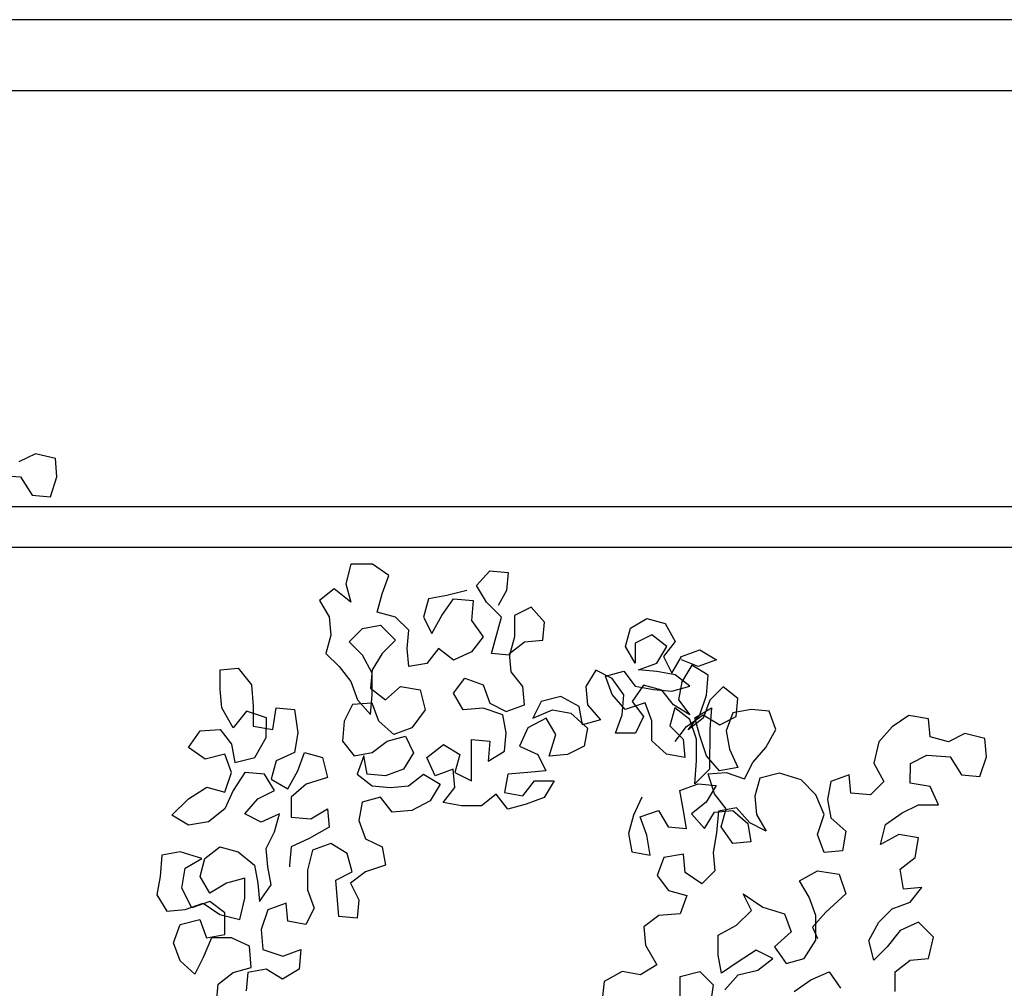
# Model space of a CAD drawing. Units: millimetres. Extents: x -21 to 4753, y -13 to 5144.
# Drawn here: x 58 to 58, y 8 to 8 of the extents above; entities that cross this region are included whole.
import ezdxf

# ---------------------------------------------------------------- set-up
doc = ezdxf.new("R2010")
doc.units = ezdxf.units.MM
doc.layers.add('Alçado', color=231, linetype='Continuous')
doc.layers.add('Árvores vistas', color=8, linetype='Continuous')
doc.layers.get('0').freeze()

# ---------------------------------------------------------------- blocks, each defined once
blk = doc.blocks.new('a4')
for p, q in [((1.08398, 1.90644), (1.08294, 1.89203)), ((1.08294, 1.89203), (1.0716, 1.88483)), ((1.09734, 1.88275), (1.0922, 1.89305)), ((1.0716, 1.88483), (1.07056, 1.87351)), ((1.09424, 1.87039), (1.09734, 1.88275)), ((1.07056, 1.87351), (1.08291, 1.86938)), ((1.08291, 1.86938), (1.09424, 1.87039)), ((0.82284, 1.80716), (0.81254, 1.80099)), ((0.83417, 1.80509), (0.82284, 1.80716)), ((0.84755, 1.80405), (0.83417, 1.80509)), ((0.8496, 1.79272), (0.84755, 1.80405)), ((0.78164, 1.79279), (0.79297, 1.79689)), ((0.79297, 1.79689), (0.80429, 1.79277)), ((0.81254, 1.80099), (0.81356, 1.78967)), ((0.86607, 1.78756), (0.87226, 1.79785)), ((0.87226, 1.79785), (0.88255, 1.78755)), ((0.7734, 1.78353), (0.78164, 1.79279)), ((0.80429, 1.79277), (0.80737, 1.78041)), ((0.81356, 1.78967), (0.81767, 1.77834)), ((0.81459, 1.78555), (0.82695, 1.79171)), ((0.82695, 1.79171), (0.8393, 1.78964)), ((0.8393, 1.78964), (0.84547, 1.77934)), ((0.84547, 1.77934), (0.8496, 1.79272)), ((0.78369, 1.77837), (0.7734, 1.78353)), ((0.81869, 1.77422), (0.81459, 1.78555)), ((0.86812, 1.7752), (0.86607, 1.78756)), ((0.88255, 1.78755), (0.88974, 1.77621)), ((0.90725, 1.77723), (0.91447, 1.78752)), ((0.91447, 1.78752), (0.92476, 1.7803)), ((0.79604, 1.77321), (0.78369, 1.77837)), ((0.80737, 1.78041), (0.79604, 1.7763)), ((0.81767, 1.77834), (0.81045, 1.76805)), ((0.82384, 1.77421), (0.83414, 1.78038)), ((0.83414, 1.78038), (0.84547, 1.77728)), ((0.84547, 1.77728), (0.85267, 1.76801)), ((0.91033, 1.76487), (0.90725, 1.77723)), ((0.92476, 1.7803), (0.92577, 1.76794)), ((0.79603, 1.76085), (0.79604, 1.77321)), ((0.79604, 1.7763), (0.79809, 1.76497)), ((0.81148, 1.76496), (0.81869, 1.77422)), ((0.83001, 1.76391), (0.82384, 1.77421)), ((0.87635, 1.7649), (0.86812, 1.7752)), ((0.88974, 1.77621), (0.88664, 1.76489)), ((0.75588, 1.77016), (0.7672, 1.76912)), ((0.7672, 1.76912), (0.7744, 1.75984)), ((0.79809, 1.76497), (0.81148, 1.76496)), ((0.81045, 1.76805), (0.80735, 1.75569)), ((0.85267, 1.76801), (0.84957, 1.75668)), ((0.88767, 1.75974), (0.87635, 1.7649)), ((0.88664, 1.76489), (0.899, 1.76076)), ((0.899, 1.76076), (0.91033, 1.76487)), ((0.92577, 1.76794), (0.9165, 1.76074)), ((0.9268, 1.7597), (0.93916, 1.7669)), ((0.93916, 1.7669), (0.95049, 1.76792)), ((0.95049, 1.76792), (0.96284, 1.76791)), ((0.96284, 1.76791), (0.96386, 1.75658)), ((0.7744, 1.75984), (0.77748, 1.74851)), ((0.79087, 1.74953), (0.79603, 1.76085)), ((0.83309, 1.75258), (0.83001, 1.76391)), ((0.89899, 1.75252), (0.88767, 1.75974)), ((0.9165, 1.76074), (0.90517, 1.75869)), ((0.90517, 1.75869), (0.90825, 1.74633)), ((0.93709, 1.75146), (0.9268, 1.7597)), ((0.80735, 1.75569), (0.82073, 1.75259)), ((0.82073, 1.75259), (0.83309, 1.75258)), ((0.84957, 1.75668), (0.84132, 1.7464)), ((0.86809, 1.74225), (0.87325, 1.75254)), ((0.87325, 1.75254), (0.88251, 1.7443)), ((0.89795, 1.74017), (0.89899, 1.75252)), ((0.96386, 1.75658), (0.95356, 1.74835)), ((0.7744, 1.75058), (0.76307, 1.75162)), ((0.77644, 1.73925), (0.7744, 1.75058)), ((0.77748, 1.74851), (0.79087, 1.74953)), ((0.84132, 1.7464), (0.82999, 1.74435)), ((0.90825, 1.74633), (0.9206, 1.73912)), ((0.92781, 1.74735), (0.92574, 1.73499)), ((0.94017, 1.74733), (0.92781, 1.74735)), ((0.93296, 1.7391), (0.93709, 1.75146)), ((0.95356, 1.74835), (0.94017, 1.74733)), ((0.7888, 1.7413), (0.78467, 1.72894)), ((0.80116, 1.74231), (0.7888, 1.7413)), ((0.81351, 1.73818), (0.80116, 1.74231)), ((0.82999, 1.74435), (0.81867, 1.74333)), ((0.81867, 1.74333), (0.82896, 1.73611)), ((0.87323, 1.73092), (0.86809, 1.74225)), ((0.88251, 1.7443), (0.88765, 1.734)), ((0.88765, 1.734), (0.89795, 1.74017)), ((0.77026, 1.72896), (0.77644, 1.73925)), ((0.81762, 1.72685), (0.81351, 1.73818)), ((0.82896, 1.73611), (0.84028, 1.73816)), ((0.84028, 1.73816), (0.85161, 1.73918)), ((0.85161, 1.73918), (0.8619, 1.73402)), ((0.8619, 1.73402), (0.87323, 1.73092)), ((0.89485, 1.73605), (0.88867, 1.72576)), ((0.90618, 1.73295), (0.89485, 1.73605)), ((0.9206, 1.73912), (0.93296, 1.7391)), ((0.92574, 1.73499), (0.93913, 1.73292)), ((0.77643, 1.71865), (0.77026, 1.72896)), ((0.78467, 1.72894), (0.78878, 1.71761)), ((0.91132, 1.72162), (0.90618, 1.73295)), ((0.93913, 1.73292), (0.93809, 1.72159)), ((0.80422, 1.71451), (0.80629, 1.72583)), ((0.80629, 1.72583), (0.81762, 1.72685)), ((0.8413, 1.72477), (0.84027, 1.72477)), ((0.85263, 1.72373), (0.8413, 1.72477)), ((0.85776, 1.7124), (0.85263, 1.72373)), ((0.87116, 1.72372), (0.87012, 1.71136)), ((0.88352, 1.7237), (0.87116, 1.72372)), ((0.89175, 1.71443), (0.88352, 1.7237)), ((0.88867, 1.72576), (0.89999, 1.71957)), ((0.78878, 1.71761), (0.77643, 1.71865)), ((0.89999, 1.71957), (0.91131, 1.71544)), ((0.92367, 1.71955), (0.91132, 1.72162)), ((0.93809, 1.72159), (0.92367, 1.71955)), ((0.81452, 1.70935), (0.80422, 1.71451)), ((0.82585, 1.71346), (0.81452, 1.70935)), ((0.8382, 1.71345), (0.82585, 1.71346)), ((0.85056, 1.71035), (0.8382, 1.71345)), ((0.85466, 1.69902), (0.85056, 1.71035)), ((0.86496, 1.70004), (0.85776, 1.7124)), ((0.87012, 1.71136), (0.87629, 1.70106)), ((0.89585, 1.70104), (0.89175, 1.71443)), ((0.91131, 1.71544), (0.90821, 1.70412)), ((0.90821, 1.70412), (0.89585, 1.70104)), ((1.00603, 1.70609), (0.99573, 1.69992)), ((1.01323, 1.69681), (1.00603, 1.70609)), ((0.84848, 1.68873), (0.85466, 1.69902)), ((0.87629, 1.70106), (0.86496, 1.70004)), ((0.97308, 1.702), (0.96483, 1.69377)), ((0.9844, 1.6989), (0.97308, 1.702)), ((0.99573, 1.69992), (0.9844, 1.6989)), ((0.80831, 1.68259), (0.80935, 1.69391)), ((0.80935, 1.69391), (0.83201, 1.69595)), ((0.83201, 1.69595), (0.83715, 1.68565)), ((0.9185, 1.69175), (0.90922, 1.68455)), ((0.93085, 1.69071), (0.9185, 1.69175)), ((0.96483, 1.69377), (0.95556, 1.68657)), ((1.00499, 1.68652), (1.01323, 1.69681)), ((0.82994, 1.68668), (0.81964, 1.68155)), ((0.83714, 1.67741), (0.82994, 1.68668)), ((0.83715, 1.68565), (0.84848, 1.68873)), ((0.94114, 1.68555), (0.93085, 1.69071)), ((0.94216, 1.6732), (0.94114, 1.68555)), ((0.95556, 1.68657), (0.94423, 1.68246)), ((0.97203, 1.67935), (0.98027, 1.68758)), ((0.98027, 1.68758), (0.9885, 1.67933)), ((1.01631, 1.6896), (1.00499, 1.68652)), ((1.02867, 1.6865), (1.01631, 1.6896)), ((1.02866, 1.67312), (1.02867, 1.6865)), ((0.81964, 1.68155), (0.80831, 1.68259)), ((0.86906, 1.6815), (0.85773, 1.67739)), ((0.88039, 1.67943), (0.86906, 1.6815)), ((0.88347, 1.6681), (0.88039, 1.67943)), ((0.89789, 1.6825), (0.89068, 1.67324)), ((0.90922, 1.67837), (0.89789, 1.6825)), ((0.90922, 1.68455), (0.91127, 1.67322)), ((0.94423, 1.68246), (0.93496, 1.67423)), ((0.9607, 1.67318), (0.97203, 1.67935)), ((0.9885, 1.67933), (0.99055, 1.668)), ((0.84125, 1.66505), (0.83714, 1.67741)), ((0.85773, 1.67739), (0.85257, 1.6671)), ((0.89068, 1.67324), (0.88964, 1.66192)), ((0.89685, 1.665), (0.89789, 1.67633)), ((0.89789, 1.67633), (0.90922, 1.67837)), ((0.91127, 1.67322), (0.91847, 1.66395)), ((0.93083, 1.66909), (0.94216, 1.6732)), ((0.93496, 1.67423), (0.94731, 1.67319)), ((0.95143, 1.67422), (0.94421, 1.66496)), ((0.94731, 1.67319), (0.9607, 1.67318)), ((0.96276, 1.67318), (0.95143, 1.67422)), ((0.97305, 1.66699), (0.96276, 1.67318)), ((1.02144, 1.66283), (1.02866, 1.67312)), ((0.85257, 1.6671), (0.84125, 1.66505)), ((0.87419, 1.6609), (0.88347, 1.6681)), ((0.92259, 1.65983), (0.93083, 1.66909)), ((0.98128, 1.65874), (0.97305, 1.66699)), ((0.99055, 1.668), (0.98128, 1.65874)), ((0.99569, 1.65873), (0.99879, 1.67006)), ((0.99879, 1.67006), (1.01012, 1.66696)), ((1.01012, 1.66696), (1.02144, 1.66283)), ((0.87521, 1.64854), (0.87419, 1.6609)), ((0.88964, 1.66192), (0.89066, 1.65059)), ((0.90096, 1.65367), (0.89685, 1.665)), ((0.91847, 1.66395), (0.92155, 1.65262)), ((0.94421, 1.66496), (0.95244, 1.65568)), ((0.92669, 1.6485), (0.92259, 1.65983)), ((0.95244, 1.65568), (0.95037, 1.64333)), ((0.98745, 1.6505), (0.99569, 1.65873)), ((0.88138, 1.63721), (0.87521, 1.64854)), ((0.89066, 1.65059), (0.89786, 1.64132)), ((0.91125, 1.64748), (0.90096, 1.65367)), ((0.92155, 1.65262), (0.91125, 1.64748)), ((0.93801, 1.64025), (0.92669, 1.6485)), ((0.96479, 1.65052), (0.97612, 1.65154)), ((0.96684, 1.63919), (0.96479, 1.65052)), ((0.97612, 1.65154), (0.98745, 1.6505)), ((0.95037, 1.64333), (0.93801, 1.64025)), ((0.89167, 1.63103), (0.88138, 1.63721)), ((0.89786, 1.64132), (0.89167, 1.63103)), ((0.89682, 1.63411), (0.90815, 1.63925)), ((0.90815, 1.63925), (0.91638, 1.62894)), ((0.9761, 1.63198), (0.96684, 1.63919)), ((0.99568, 1.64123), (0.98538, 1.63609)), ((0.98538, 1.63609), (0.9967, 1.6299)), ((1.007, 1.63813), (0.99568, 1.64123)), ((1.00905, 1.6268), (1.007, 1.63813)), ((0.90093, 1.62278), (0.89682, 1.63411)), ((0.96889, 1.62272), (0.9761, 1.63198)), ((0.9967, 1.6299), (1.00699, 1.62268)), ((0.87827, 1.61765), (0.88034, 1.62898)), ((0.88034, 1.62898), (0.8896, 1.62176)), ((0.91638, 1.62894), (0.91019, 1.61865)), ((1.01213, 1.61444), (1.00905, 1.6268)), ((0.87826, 1.6053), (0.87827, 1.61765)), ((0.8896, 1.62176), (0.90093, 1.62278)), ((0.89887, 1.62175), (0.89371, 1.61146)), ((0.91019, 1.61865), (0.89887, 1.62175)), ((0.93799, 1.61657), (0.94829, 1.62274)), ((0.94829, 1.62274), (0.95755, 1.61552)), ((0.97403, 1.61139), (0.96889, 1.62272)), ((1.00699, 1.62268), (1.00595, 1.61033)), ((0.89371, 1.61146), (0.91945, 1.61144)), ((0.91945, 1.61144), (0.91841, 1.60011)), ((0.93901, 1.60421), (0.93799, 1.61657)), ((0.95755, 1.61552), (0.95343, 1.6042)), ((0.98329, 1.60417), (0.97403, 1.61139)), ((0.99359, 1.61137), (0.98329, 1.60417)), ((1.00595, 1.61033), (0.99359, 1.61137)), ((0.88546, 1.59602), (0.87826, 1.6053)), ((1.00491, 1.60209), (1.01521, 1.60826)), ((1.01521, 1.60826), (1.02447, 1.60001)), ((0.91841, 1.60011), (0.90606, 1.60115)), ((0.90606, 1.60115), (0.91223, 1.59085)), ((0.93488, 1.59186), (0.93901, 1.60421)), ((0.9421, 1.60009), (0.93694, 1.5898)), ((0.95343, 1.6042), (0.9421, 1.60009)), ((0.99563, 1.59283), (1.00491, 1.60209)), ((1.02447, 1.60001), (1.02343, 1.58869)), ((0.87619, 1.58882), (0.88546, 1.59602)), ((0.97194, 1.58771), (0.97299, 1.59903)), ((0.97299, 1.59903), (0.99563, 1.59283)), ((1.0121, 1.58973), (1.00284, 1.59488)), ((0.87926, 1.57749), (0.87619, 1.58882)), ((0.88648, 1.59087), (0.88441, 1.57955)), ((0.89781, 1.5888), (0.88648, 1.59087)), ((0.89883, 1.57645), (0.89781, 1.5888)), ((0.91223, 1.59085), (0.92355, 1.58981)), ((0.92355, 1.58981), (0.93488, 1.59186)), ((0.93694, 1.5898), (0.94105, 1.57847)), ((0.96165, 1.58669), (0.97297, 1.5877)), ((0.98327, 1.58461), (0.97194, 1.58771)), ((0.97297, 1.5877), (0.98017, 1.57843)), ((1.02343, 1.58869), (1.0121, 1.58973)), ((0.91531, 1.58158), (0.91015, 1.57026)), ((0.92663, 1.57642), (0.91531, 1.58158)), ((0.95237, 1.57949), (0.96165, 1.58669)), ((0.99665, 1.58459), (0.98327, 1.58461)), ((1.00179, 1.57429), (0.99665, 1.58459)), ((0.88337, 1.56616), (0.87926, 1.57749)), ((0.88441, 1.57955), (0.89368, 1.57233)), ((0.89985, 1.56512), (0.89883, 1.57645)), ((0.9328, 1.56509), (0.92663, 1.57642)), ((0.94105, 1.57847), (0.95237, 1.57949)), ((0.98017, 1.57843), (0.98119, 1.5671)), ((0.89368, 1.57233), (0.89366, 1.55998)), ((0.91015, 1.57026), (0.89985, 1.56512)), ((0.9431, 1.56817), (0.9328, 1.57333)), ((0.9328, 1.57333), (0.93794, 1.56096)), ((0.99252, 1.56606), (1.00179, 1.57429)), ((0.89366, 1.55998), (0.88337, 1.56616)), ((0.91013, 1.55172), (0.90911, 1.56305)), ((0.90911, 1.56305), (0.92249, 1.55892)), ((0.92249, 1.55892), (0.9328, 1.56509)), ((0.94617, 1.55581), (0.9431, 1.56817)), ((0.98119, 1.5671), (0.99252, 1.56606)), ((0.93794, 1.56096), (0.93587, 1.54964)), ((0.91527, 1.54142), (0.91013, 1.55172)), ((0.93999, 1.54449), (0.94617, 1.55581)), ((0.93587, 1.54964), (0.92659, 1.53935)), ((0.92866, 1.54244), (0.93999, 1.54449)), ((0.92659, 1.53935), (0.91527, 1.54142)), ((0.93174, 1.53111), (0.92866, 1.54244)), ((0.94101, 1.53934), (0.93174, 1.53111)), ((0.95234, 1.54036), (0.94101, 1.53934)), ((0.96263, 1.53417), (0.95234, 1.54036)), ((0.95747, 1.52388), (0.96263, 1.53417)), ((0.76887, 1.529), (0.75754, 1.53004)), ((0.77504, 1.51767), (0.76887, 1.529)), ((0.94747, 1.52396), (0.9588, 1.52806)), ((0.9588, 1.52806), (0.96188, 1.51674)), ((0.92348, 1.50949), (0.92349, 1.52185)), ((0.92349, 1.52185), (0.93481, 1.51772)), ((0.93819, 1.51573), (0.94747, 1.52396)), ((0.94717, 1.51668), (0.95747, 1.52388)), ((0.77297, 1.50634), (0.77504, 1.51767)), ((0.86097, 1.51374), (0.84964, 1.51169)), ((0.87229, 1.51064), (0.86097, 1.51374)), ((0.93481, 1.51772), (0.94717, 1.51668)), ((0.9423, 1.50337), (0.93819, 1.51573)), ((0.96188, 1.51674), (0.9526, 1.50954)), ((0.96702, 1.50952), (0.97732, 1.51569)), ((0.97732, 1.51569), (0.98865, 1.51259)), ((0.84964, 1.51169), (0.84757, 1.50037)), ((0.88361, 1.50548), (0.87229, 1.51064)), ((0.93377, 1.50434), (0.92348, 1.50949)), ((0.94304, 1.51154), (0.93377, 1.50434)), ((0.95333, 1.50432), (0.94304, 1.51154)), ((0.9526, 1.50954), (0.95053, 1.49821)), ((0.96186, 1.49614), (0.9629, 1.50747)), ((0.9629, 1.50747), (0.96701, 1.49614)), ((0.97938, 1.50951), (0.96702, 1.50952)), ((0.98451, 1.49921), (0.97938, 1.50951)), ((0.98865, 1.51259), (0.99481, 1.50229)), ((0.77913, 1.49604), (0.77297, 1.50634)), ((0.7915, 1.50324), (0.77913, 1.49604)), ((0.80282, 1.50426), (0.7915, 1.50324)), ((0.81002, 1.49498), (0.80282, 1.50426)), ((0.84757, 1.50037), (0.85993, 1.50241)), ((0.85993, 1.50241), (0.87126, 1.50652)), ((0.87126, 1.50652), (0.87536, 1.49519)), ((0.93097, 1.49926), (0.9423, 1.50337)), ((0.95024, 1.49299), (0.95333, 1.50432)), ((0.99481, 1.50229), (0.99171, 1.49097)), ((0.81104, 1.4816), (0.81002, 1.49498)), ((0.83474, 1.49599), (0.82546, 1.48879)), ((0.84606, 1.49186), (0.83474, 1.49599)), ((0.87536, 1.49519), (0.86506, 1.48902)), ((0.91037, 1.49001), (0.91861, 1.49927)), ((0.91861, 1.49927), (0.93097, 1.49926)), ((0.95053, 1.49821), (0.94949, 1.48689)), ((0.95979, 1.48482), (0.96186, 1.49614)), ((0.96701, 1.49614), (0.9773, 1.48995)), ((0.9773, 1.48995), (0.98451, 1.49921)), ((0.84811, 1.4795), (0.84606, 1.49186)), ((0.86506, 1.48902), (0.86402, 1.4777)), ((0.9083, 1.47869), (0.91037, 1.49001)), ((0.94096, 1.4858), (0.95024, 1.49299)), ((0.97112, 1.49201), (0.96082, 1.48688)), ((0.98038, 1.4848), (0.97112, 1.49201)), ((0.99171, 1.49097), (0.98038, 1.4848)), ((0.82546, 1.48879), (0.82236, 1.47747)), ((0.91831, 1.48479), (0.92757, 1.47757)), ((0.92787, 1.48794), (0.91963, 1.47971)), ((0.9392, 1.48484), (0.92787, 1.48794)), ((0.93198, 1.47558), (0.9392, 1.48484)), ((0.93477, 1.4755), (0.94096, 1.4858)), ((0.94405, 1.4827), (0.93477, 1.4755)), ((0.95537, 1.48063), (0.94405, 1.4827)), ((0.94949, 1.48689), (0.95257, 1.47556)), ((0.95257, 1.47556), (0.95979, 1.48482)), ((0.96082, 1.48688), (0.97111, 1.48069)), ((0.75853, 1.48164), (0.77191, 1.48163)), ((0.77191, 1.48163), (0.77499, 1.46927)), ((0.82236, 1.47747), (0.81104, 1.4816)), ((0.82956, 1.46819), (0.83678, 1.47848)), ((0.83678, 1.47848), (0.84811, 1.4795)), ((0.86402, 1.4777), (0.87638, 1.47975)), ((0.87638, 1.47975), (0.88771, 1.48179)), ((0.88771, 1.48179), (0.89182, 1.47046)), ((0.91963, 1.47971), (0.9083, 1.47869)), ((0.92757, 1.47757), (0.93477, 1.46727)), ((0.96566, 1.47445), (0.95537, 1.48063)), ((0.96492, 1.4704), (0.96905, 1.48069)), ((0.97111, 1.48069), (0.97522, 1.46936)), ((0.87329, 1.4746), (0.86401, 1.46637)), ((0.88049, 1.46533), (0.87329, 1.4746)), ((0.89182, 1.47046), (0.89078, 1.45914)), ((0.90108, 1.46325), (0.89182, 1.47252)), ((0.89182, 1.47252), (0.90623, 1.47148)), ((0.90623, 1.47148), (0.91962, 1.47147)), ((0.91962, 1.47147), (0.93198, 1.47558)), ((0.92168, 1.46941), (0.93301, 1.47249)), ((0.93271, 1.46727), (0.92551, 1.47654)), ((0.92551, 1.47654), (0.93477, 1.46933)), ((0.93301, 1.47249), (0.93917, 1.46218)), ((0.95948, 1.46416), (0.96566, 1.47445)), ((0.77499, 1.46927), (0.76675, 1.46104)), ((0.83779, 1.45995), (0.82956, 1.46819)), ((0.86401, 1.46637), (0.8743, 1.46018)), ((0.89078, 1.45914), (0.88049, 1.46533)), ((0.90004, 1.45707), (0.90932, 1.4653)), ((0.90932, 1.4653), (0.92168, 1.46941)), ((0.93477, 1.46727), (0.92858, 1.45698)), ((0.94403, 1.46314), (0.93271, 1.46727)), ((0.93477, 1.46933), (0.94712, 1.4652)), ((0.94712, 1.4652), (0.95948, 1.46416)), ((0.96903, 1.45907), (0.96492, 1.4704)), ((0.97522, 1.46936), (0.96903, 1.45907)), ((0.76675, 1.46104), (0.75233, 1.46312)), ((0.84912, 1.46097), (0.83779, 1.45995)), ((0.86147, 1.4589), (0.84912, 1.46097)), ((0.87486, 1.45785), (0.86147, 1.4589)), ((0.8743, 1.46018), (0.87532, 1.44886)), ((0.87636, 1.45297), (0.88563, 1.46017)), ((0.88563, 1.46017), (0.89799, 1.46428)), ((0.89799, 1.46428), (0.89901, 1.45295)), ((0.92579, 1.46323), (0.90108, 1.46325)), ((0.93917, 1.46218), (0.92579, 1.46323)), ((0.95226, 1.45489), (0.94403, 1.46314)), ((0.76365, 1.45384), (0.77291, 1.44559)), ((0.77395, 1.45589), (0.78528, 1.45794)), ((0.78115, 1.44558), (0.77395, 1.45589)), ((0.78528, 1.45794), (0.79763, 1.45793)), ((0.79763, 1.45793), (0.8038, 1.44659)), ((0.85473, 1.44887), (0.86503, 1.45607)), ((0.86503, 1.45607), (0.87636, 1.45297)), ((0.87691, 1.44653), (0.87486, 1.45785)), ((0.89901, 1.45295), (0.89488, 1.44163)), ((0.90209, 1.44574), (0.90004, 1.45707)), ((0.92475, 1.45293), (0.91342, 1.45088)), ((0.93607, 1.4488), (0.92475, 1.45293)), ((0.92858, 1.45698), (0.93372, 1.44667)), ((0.94504, 1.44563), (0.95226, 1.45489)), ((0.8038, 1.44659), (0.81306, 1.43732)), ((0.85575, 1.43755), (0.85473, 1.44887)), ((0.87532, 1.44886), (0.86708, 1.4396)), ((0.86763, 1.4383), (0.87691, 1.44653)), ((0.91342, 1.45088), (0.90209, 1.44574)), ((0.93372, 1.44667), (0.94504, 1.44563)), ((0.93812, 1.43747), (0.93607, 1.4488)), ((0.77291, 1.44559), (0.77599, 1.43323)), ((0.78835, 1.43425), (0.78115, 1.44558)), ((0.81306, 1.43732), (0.82336, 1.44246)), ((0.82336, 1.44246), (0.81511, 1.43011)), ((0.89488, 1.44163), (0.90517, 1.43647)), ((0.78319, 1.42396), (0.78835, 1.43425)), ((0.86708, 1.4396), (0.85575, 1.43755)), ((0.86248, 1.42801), (0.86763, 1.4383)), ((0.87278, 1.43417), (0.86248, 1.42801)), ((0.88411, 1.43519), (0.87278, 1.43417)), ((0.89543, 1.43209), (0.88411, 1.43519)), ((0.90517, 1.43647), (0.91443, 1.42823)), ((0.93708, 1.42615), (0.93812, 1.43747)), ((0.77599, 1.43323), (0.78319, 1.42396)), ((0.81511, 1.43011), (0.81098, 1.41673)), ((0.89851, 1.41974), (0.89543, 1.43209)), ((0.91443, 1.42823), (0.92575, 1.42204)), ((0.79039, 1.42292), (0.78009, 1.41572)), ((0.79965, 1.41262), (0.79039, 1.42292)), ((0.92575, 1.42204), (0.93708, 1.42615)), ((0.78009, 1.41572), (0.78317, 1.4044)), ((0.81098, 1.41673), (0.79965, 1.41262)), ((0.89438, 1.40635), (0.89851, 1.41974)), ((0.76258, 1.41059), (0.76978, 1.40029)), ((0.78317, 1.4044), (0.79449, 1.39718)), ((0.82126, 1.40127), (0.83157, 1.40744)), ((0.83157, 1.40744), (0.83773, 1.39611)), ((0.8851, 1.39709), (0.89438, 1.40635)), ((0.76978, 1.40029), (0.77492, 1.38896)), ((0.79449, 1.39718), (0.80993, 1.39716)), ((0.80273, 1.39923), (0.79552, 1.39615)), ((0.81199, 1.39098), (0.80273, 1.39923)), ((0.80993, 1.39716), (0.82126, 1.40127)), ((0.87274, 1.39196), (0.8851, 1.39709)), ((0.8233, 1.37862), (0.81199, 1.39098)), ((0.83773, 1.39611), (0.83566, 1.38272)), ((0.84906, 1.39198), (0.86039, 1.39609)), ((0.85008, 1.38065), (0.84906, 1.39198)), ((0.86039, 1.39609), (0.87274, 1.39196)), ((0.77492, 1.38896), (0.76461, 1.38176)), ((0.87068, 1.38784), (0.86243, 1.37858)), ((0.88201, 1.38989), (0.87068, 1.38784)), ((0.89333, 1.38782), (0.88201, 1.38989)), ((0.89744, 1.37649), (0.89333, 1.38782)), ((0.83566, 1.38272), (0.8233, 1.37862)), ((0.86243, 1.37858), (0.85008, 1.38065)), ((0.88507, 1.36312), (0.88611, 1.37547)), ((0.88611, 1.37547), (0.89744, 1.37649)), ((0.7821, 1.36115), (0.79446, 1.36423)), ((0.79033, 1.3529), (0.7821, 1.36115)), ((0.79446, 1.36423), (0.80578, 1.35804)), ((0.8933, 1.35487), (0.88507, 1.36312)), ((0.90463, 1.36104), (0.8933, 1.35487)), ((0.91801, 1.35794), (0.90463, 1.36104)), ((0.80578, 1.35804), (0.81401, 1.34979)), ((0.86034, 1.34563), (0.85417, 1.35697)), ((0.85417, 1.35697), (0.86653, 1.35386)), ((0.92727, 1.34969), (0.91801, 1.35794)), ((0.80062, 1.34466), (0.79033, 1.3529)), ((0.81401, 1.34979), (0.81812, 1.33846)), ((0.86653, 1.35386), (0.87373, 1.34356)), ((0.93447, 1.33939), (0.92727, 1.34969)), ((0.76252, 1.34778), (0.77488, 1.34777)), ((0.77488, 1.34777), (0.78208, 1.3385)), ((0.80576, 1.33333), (0.80062, 1.34466)), ((0.82636, 1.34258), (0.83872, 1.34462)), ((0.82738, 1.33125), (0.82636, 1.34258)), ((0.83872, 1.34462), (0.84592, 1.33535)), ((0.85827, 1.33328), (0.86034, 1.34563)), ((0.87373, 1.34356), (0.87886, 1.33326)), ((0.78208, 1.3385), (0.7831, 1.32717)), ((0.81812, 1.33846), (0.82738, 1.33125)), ((0.89018, 1.32604), (0.89226, 1.3384)), ((0.89226, 1.3384), (0.90461, 1.33838)), ((0.90461, 1.33838), (0.90975, 1.32808)), ((0.9324, 1.32703), (0.93447, 1.33939)), ((0.79648, 1.32407), (0.80576, 1.33333)), ((0.84592, 1.33535), (0.85827, 1.33328)), ((0.87886, 1.33326), (0.87885, 1.3209)), ((0.7831, 1.32717), (0.79648, 1.32407)), ((0.87885, 1.3209), (0.89018, 1.32604)), ((0.90975, 1.32808), (0.90871, 1.31367)), ((0.91798, 1.31469), (0.92107, 1.32601)), ((0.92107, 1.32601), (0.9324, 1.32703)), ((0.90871, 1.31367), (0.89737, 1.30647)), ((0.92311, 1.30439), (0.91798, 1.31469)), ((0.89737, 1.30647), (0.89633, 1.29515)), ((0.92001, 1.29204), (0.92311, 1.30439)), ((0.89633, 1.29515), (0.90869, 1.29102)), ((0.90869, 1.29102), (0.92001, 1.29204))]:
    blk.add_line(p, q)
blk = doc.blocks.new('A$C11BA3BBE')
at = {"xscale": 1.757985580985007, "yscale": 1.757985580985007, "zscale": 1.757985580985007}
blk.add_blockref('a4', (1.7893, 0), dxfattribs=at)
blk = doc.blocks.new('arvore 04')
blk.add_blockref('A$C11BA3BBE', (2252.0479, 1226.5333))

msp = doc.modelspace()

# ---------------------------------------------------------------- linework, layer by layer
at = {"layer": 'Alçado', "ltscale": 0.01}
for p, q in [((58.69986, 8.40295), (56.39986, 8.40295)), ((56.43986, 8.36839), (58.65986, 8.36839)), ((58.65986, 8.16482), (56.43986, 8.16482)), ((56.43986, 8.14521), (58.65986, 8.14521))]:
    msp.add_line(p, q, dxfattribs=at)

# ---------------------------------------------------------------- block references
at = {"layer": 'Árvores vistas', "color": 11, "xscale": 0.4467068894425956, "yscale": 0.4467068894425956, "zscale": 0.4467068894425956, "rotation": 90}
msp.add_blockref('arvore 04', (607.29247, -999.47551), dxfattribs=at)

doc.saveas('drawing.dxf')
